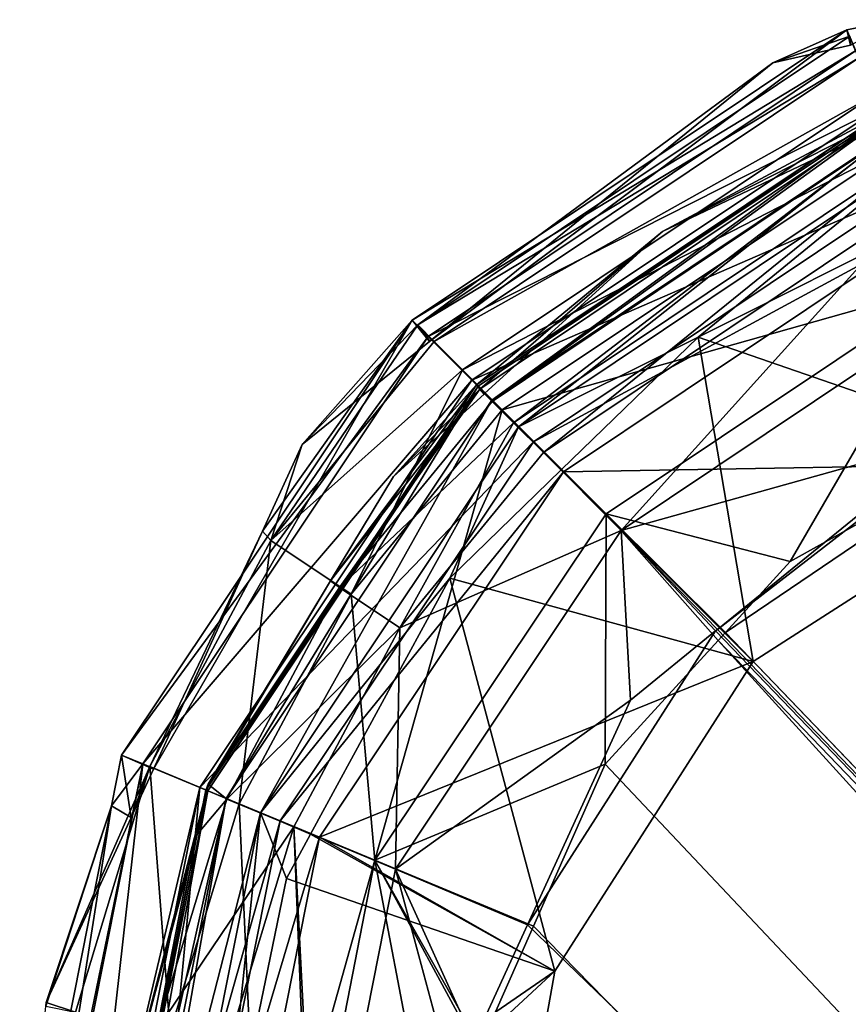
# Model space of a CAD drawing. Extents: x -1 to 170, y 0 to 70.
# Drawn here: x 0 to 2, y 68 to 70 of the extents above; entities that cross this region are included whole.
import ezdxf

# ---------------------------------------------------------------- set-up
doc = ezdxf.new("R2010")
doc.units = 0
doc.layers.add('PORCELANA', color=60, linetype='CONTINUOUS')

msp = doc.modelspace()

# ---------------------------------------------------------------- linework, layer by layer
at = {"layer": 'PORCELANA'}
for points in [[(1.6381, 69.8286, 37.4001), (1.5596, 69.7704, 37.2207), (1.5433, 69.8097, 37.4001), (1.6381, 69.8286, 37.4001)], [(1.5507, 69.7812, 39.1921), (1.6381, 69.8286, 37.4001), (1.5433, 69.8097, 37.4001), (1.5507, 69.7812, 39.1921)], [(1.5433, 69.8097, 37.4001), (1.5596, 69.7704, 37.2207), (0.7323, 69.2678, 37.4001), (1.5433, 69.8097, 37.4001)], [(0.7645, 69.228, 39.1924), (1.5433, 69.8097, 37.4001), (0.7323, 69.2678, 37.4001), (0.7645, 69.228, 39.1924)], [(0.7655, 69.2289, 39.1924), (1.5433, 69.8097, 37.4001), (0.7645, 69.228, 39.1924), (0.7655, 69.2289, 39.1924)], [(1.4057, 69.7478, 39.1923), (1.5433, 69.8097, 37.4001), (0.7655, 69.2289, 39.1924), (1.4057, 69.7478, 39.1923)], [(1.5507, 69.7812, 39.1921), (1.5433, 69.8097, 37.4001), (1.4057, 69.7478, 39.1923), (1.5507, 69.7812, 39.1921)], [(0.7427, 69.2592, 39.3388), (1.5661, 69.7577, 39.4882), (1.5494, 69.7976, 39.3385), (0.7427, 69.2592, 39.3388)], [(0.7427, 69.2592, 39.3388), (1.5494, 69.7976, 39.3385), (1.4057, 69.7478, 39.1923), (0.7427, 69.2592, 39.3388)], [(1.4057, 69.7478, 39.1923), (1.5494, 69.7976, 39.3385), (1.5507, 69.7812, 39.1921), (1.4057, 69.7478, 39.1923)], [(0.7323, 69.2678, 37.4001), (1.5596, 69.7704, 37.2207), (0.7623, 69.2377, 37.2207), (0.7323, 69.2678, 37.4001)], [(0.7733, 69.2285, 39.4885), (1.5661, 69.7577, 39.4882), (0.7427, 69.2592, 39.3388), (0.7733, 69.2285, 39.4885)], [(0.7623, 69.2377, 37.2207), (1.5596, 69.7704, 37.2207), (1.6038, 69.6637, 37.0816), (0.7623, 69.2377, 37.2207)], [(0.7733, 69.2285, 39.4885), (1.595, 69.6883, 39.6322), (1.5661, 69.7577, 39.4882), (0.7733, 69.2285, 39.4885)], [(1.4057, 69.7478, 39.1923), (0.7655, 69.2289, 39.1924), (0.7427, 69.2592, 39.3388), (1.4057, 69.7478, 39.1923)], [(0.8264, 69.1754, 39.6325), (1.595, 69.6883, 39.6322), (0.7733, 69.2285, 39.4885), (0.8264, 69.1754, 39.6325)], [(0.8264, 69.1754, 39.6325), (1.6354, 69.5912, 39.7606), (1.595, 69.6883, 39.6322), (0.8264, 69.1754, 39.6325)], [(0.7623, 69.2377, 37.2207), (1.6038, 69.6637, 37.0816), (0.844, 69.1561, 37.0816), (0.7623, 69.2377, 37.2207)], [(0.844, 69.1561, 37.0816), (1.6038, 69.6637, 37.0816), (1.6658, 69.5138, 37.0082), (0.844, 69.1561, 37.0816)], [(0.8553, 69.1447, 37.3299), (1.6083, 69.6526, 37.3701), (0.8525, 69.1476, 37.3701), (0.8553, 69.1447, 37.3299)], [(1.1996, 69.4334, 39.2228), (0.8525, 69.1476, 37.3701), (1.6083, 69.6526, 37.3701), (1.1996, 69.4334, 39.2228)], [(1.6099, 69.6489, 37.3299), (1.6083, 69.6526, 37.3701), (0.8553, 69.1447, 37.3299), (1.6099, 69.6489, 37.3299)], [(0.8814, 69.1186, 37.2488), (1.6099, 69.6489, 37.3299), (0.8553, 69.1447, 37.3299), (0.8814, 69.1186, 37.2488)], [(0.8814, 69.1186, 37.2488), (1.624, 69.6148, 37.2488), (1.6099, 69.6489, 37.3299), (0.8814, 69.1186, 37.2488)], [(1.1996, 69.4334, 39.2228), (1.6083, 69.6526, 37.3701), (1.6159, 69.6316, 39.2224), (1.1996, 69.4334, 39.2228)], [(0.8587, 69.1395, 39.3325), (1.1996, 69.4334, 39.2228), (1.6103, 69.6425, 39.3322), (0.8587, 69.1395, 39.3325)], [(0.8587, 69.1395, 39.3325), (1.6103, 69.6425, 39.3322), (0.8817, 69.1166, 39.4448), (0.8587, 69.1395, 39.3325)], [(0.8817, 69.1166, 39.4448), (1.6103, 69.6425, 39.3322), (1.6228, 69.6125, 39.4445), (0.8817, 69.1166, 39.4448)], [(1.1996, 69.4334, 39.2228), (1.6159, 69.6316, 39.2224), (1.6103, 69.6425, 39.3322), (1.1996, 69.4334, 39.2228)], [(0.9307, 69.0693, 37.1912), (1.624, 69.6148, 37.2488), (0.8814, 69.1186, 37.2488), (0.9307, 69.0693, 37.1912)], [(0.8817, 69.1166, 39.4448), (1.6228, 69.6125, 39.4445), (0.9215, 69.0767, 39.5528), (0.8817, 69.1166, 39.4448)], [(0.9215, 69.0767, 39.5528), (1.6228, 69.6125, 39.4445), (1.6445, 69.5605, 39.5525), (0.9215, 69.0767, 39.5528)], [(0.9307, 69.0693, 37.1912), (1.6507, 69.5504, 37.1912), (1.624, 69.6148, 37.2488), (0.9307, 69.0693, 37.1912)], [(0.9006, 69.101, 39.7609), (1.6354, 69.5912, 39.7606), (0.8264, 69.1754, 39.6325), (0.9006, 69.101, 39.7609)], [(0.9006, 69.101, 39.7609), (1.7404, 69.338, 39.9382), (1.6354, 69.5912, 39.7606), (0.9006, 69.101, 39.7609)], [(0.9215, 69.0767, 39.5528), (1.6445, 69.5605, 39.5525), (0.9773, 69.021, 39.6491), (0.9215, 69.0767, 39.5528)], [(1.6445, 69.5605, 39.5525), (1.6749, 69.4878, 39.6488), (0.9773, 69.021, 39.6491), (1.6445, 69.5605, 39.5525)], [(1.266, 69.2361, 37.1701), (1.6507, 69.5504, 37.1912), (0.9307, 69.0693, 37.1912), (1.266, 69.2361, 37.1701)], [(1.6937, 69.4502, 37.1701), (1.6507, 69.5504, 37.1912), (1.266, 69.2361, 37.1701), (1.6937, 69.4502, 37.1701)], [(0.844, 69.1561, 37.0816), (1.6658, 69.5138, 37.0082), (0.9587, 69.0413, 37.0082), (0.844, 69.1561, 37.0816)], [(0.9587, 69.0413, 37.0082), (1.6658, 69.5138, 37.0082), (1.6963, 69.4401, 37.0001), (0.9587, 69.0413, 37.0082)], [(0.9773, 69.021, 39.6491), (1.6749, 69.4878, 39.6488), (1.1227, 68.8758, 39.7823), (0.9773, 69.021, 39.6491)], [(1.7539, 69.298, 39.782), (1.1227, 68.8758, 39.7823), (1.6749, 69.4878, 39.6488), (1.7539, 69.298, 39.782)], [(1.9462, 69.0011, 37.1701), (1.6937, 69.4502, 37.1701), (1.266, 69.2361, 37.1701), (1.9462, 69.0011, 37.1701)], [(0.8674, 69.1311, 39.2228), (0.8525, 69.1476, 37.3701), (1.1996, 69.4334, 39.2228), (0.8674, 69.1311, 39.2228)], [(0.8674, 69.1311, 39.2228), (1.1996, 69.4334, 39.2228), (0.8587, 69.1395, 39.3325), (0.8674, 69.1311, 39.2228)], [(0.9587, 69.0413, 37.0082), (1.6963, 69.4401, 37.0001), (1.0151, 68.9849, 37.0001), (0.9587, 69.0413, 37.0082)], [(1.9462, 69.0011, 37.0001), (1.0151, 68.9849, 37.0001), (1.6963, 69.4401, 37.0001), (1.9462, 69.0011, 37.0001)], [(1.0943, 68.9071, 39.9385), (1.7404, 69.338, 39.9382), (0.9006, 69.101, 39.7609), (1.0943, 68.9071, 39.9385)], [(1.0943, 68.9071, 39.9385), (1.438, 68.8178, 39.9925), (1.7404, 69.338, 39.9382), (1.0943, 68.9071, 39.9385)], [(1.438, 68.8178, 39.9925), (1.8601, 69.0528, 39.9921), (1.7404, 69.338, 39.9382), (1.438, 68.8178, 39.9925)], [(1.7539, 69.298, 39.782), (1.7434, 69.0493, 39.8225), (1.1227, 68.8758, 39.7823), (1.7539, 69.298, 39.782)], [(0.7623, 69.2377, 37.2207), (0.1903, 68.4567, 37.4001), (0.7323, 69.2678, 37.4001), (0.7623, 69.2377, 37.2207)], [(0.1903, 68.4567, 37.4001), (0.2495, 68.4307, 39.1919), (0.7323, 69.2678, 37.4001), (0.1903, 68.4567, 37.4001)], [(0.7323, 69.2678, 37.4001), (0.2495, 68.4307, 39.1919), (0.4533, 68.8745, 39.1923), (0.7323, 69.2678, 37.4001)], [(0.7323, 69.2678, 37.4001), (0.4533, 68.8745, 39.1923), (0.5274, 69.0359, 39.1925), (0.7323, 69.2678, 37.4001)], [(0.4686, 68.8574, 39.4884), (0.7733, 69.2285, 39.4885), (0.7427, 69.2592, 39.3388), (0.4686, 68.8574, 39.4884)], [(0.5274, 69.0359, 39.1925), (0.4686, 68.8574, 39.4884), (0.7427, 69.2592, 39.3388), (0.5274, 69.0359, 39.1925)], [(0.7645, 69.228, 39.1924), (0.7323, 69.2678, 37.4001), (0.5274, 69.0359, 39.1925), (0.7645, 69.228, 39.1924)], [(0.5274, 69.0359, 39.1925), (0.7427, 69.2592, 39.3388), (0.7645, 69.228, 39.1924), (0.5274, 69.0359, 39.1925)], [(0.7645, 69.228, 39.1924), (0.7427, 69.2592, 39.3388), (0.7655, 69.2289, 39.1924), (0.7645, 69.228, 39.1924)], [(0.7623, 69.2377, 37.2207), (0.2296, 68.4404, 37.2207), (0.1903, 68.4567, 37.4001), (0.7623, 69.2377, 37.2207)], [(0.844, 69.1561, 37.0816), (0.2296, 68.4404, 37.2207), (0.7623, 69.2377, 37.2207), (0.844, 69.1561, 37.0816)], [(0.8264, 69.1754, 39.6325), (0.7733, 69.2285, 39.4885), (0.4686, 68.8574, 39.4884), (0.8264, 69.1754, 39.6325)], [(0.9307, 69.0693, 37.1912), (1.0108, 68.9887, 37.1701), (1.266, 69.2361, 37.1701), (0.9307, 69.0693, 37.1912)], [(1.0108, 68.9887, 37.1701), (1.3686, 68.6314, 37.1701), (1.266, 69.2361, 37.1701), (1.0108, 68.9887, 37.1701)], [(1.266, 69.2361, 37.1701), (1.3686, 68.6314, 37.1701), (1.9462, 69.0011, 37.1701), (1.266, 69.2361, 37.1701)], [(0.4686, 68.8574, 39.4884), (0.6183, 68.7571, 39.7608), (0.8264, 69.1754, 39.6325), (0.4686, 68.8574, 39.4884)], [(0.8264, 69.1754, 39.6325), (0.6183, 68.7571, 39.7608), (0.9006, 69.101, 39.7609), (0.8264, 69.1754, 39.6325)], [(0.844, 69.1561, 37.0816), (0.3363, 68.3962, 37.0816), (0.2296, 68.4404, 37.2207), (0.844, 69.1561, 37.0816)], [(0.9587, 69.0413, 37.0082), (0.3363, 68.3962, 37.0816), (0.844, 69.1561, 37.0816), (0.9587, 69.0413, 37.0082)], [(0.3511, 68.3901, 37.3299), (0.8525, 69.1476, 37.3701), (0.3474, 68.3917, 37.3701), (0.3511, 68.3901, 37.3299)], [(0.8525, 69.1476, 37.3701), (0.5802, 68.7818, 39.2227), (0.3474, 68.3917, 37.3701), (0.8525, 69.1476, 37.3701)], [(0.8553, 69.1447, 37.3299), (0.8525, 69.1476, 37.3701), (0.3511, 68.3901, 37.3299), (0.8553, 69.1447, 37.3299)], [(0.8525, 69.1476, 37.3701), (0.6974, 68.9763, 39.2228), (0.5802, 68.7818, 39.2227), (0.8525, 69.1476, 37.3701)], [(0.8665, 69.1302, 39.2228), (0.6974, 68.9763, 39.2228), (0.8525, 69.1476, 37.3701), (0.8665, 69.1302, 39.2228)], [(0.8525, 69.1476, 37.3701), (0.8674, 69.1311, 39.2228), (0.8665, 69.1302, 39.2228), (0.8525, 69.1476, 37.3701)], [(0.3852, 68.376, 37.2488), (0.8553, 69.1447, 37.3299), (0.3511, 68.3901, 37.3299), (0.3852, 68.376, 37.2488)], [(0.3852, 68.376, 37.2488), (0.8814, 69.1186, 37.2488), (0.8553, 69.1447, 37.3299), (0.3852, 68.376, 37.2488)], [(0.597, 68.7692, 39.4447), (0.5802, 68.7818, 39.2227), (0.8587, 69.1395, 39.3325), (0.597, 68.7692, 39.4447)], [(0.8587, 69.1395, 39.3325), (0.5802, 68.7818, 39.2227), (0.6974, 68.9763, 39.2228), (0.8587, 69.1395, 39.3325)], [(0.8587, 69.1395, 39.3325), (0.8817, 69.1166, 39.4448), (0.597, 68.7692, 39.4447), (0.8587, 69.1395, 39.3325)], [(0.8587, 69.1395, 39.3325), (0.6974, 68.9763, 39.2228), (0.8665, 69.1302, 39.2228), (0.8587, 69.1395, 39.3325)], [(0.8587, 69.1395, 39.3325), (0.8665, 69.1302, 39.2228), (0.8674, 69.1311, 39.2228), (0.8587, 69.1395, 39.3325)], [(0.4496, 68.3493, 37.1912), (0.8814, 69.1186, 37.2488), (0.3852, 68.376, 37.2488), (0.4496, 68.3493, 37.1912)], [(0.4496, 68.3493, 37.1912), (0.9307, 69.0693, 37.1912), (0.8814, 69.1186, 37.2488), (0.4496, 68.3493, 37.1912)], [(0.8817, 69.1166, 39.4448), (0.9215, 69.0767, 39.5528), (0.597, 68.7692, 39.4447), (0.8817, 69.1166, 39.4448)], [(0.6183, 68.7571, 39.7608), (0.6625, 68.2609, 39.9381), (0.9006, 69.101, 39.7609), (0.6183, 68.7571, 39.7608)], [(0.6625, 68.2609, 39.9381), (1.0943, 68.9071, 39.9385), (0.9006, 69.101, 39.7609), (0.6625, 68.2609, 39.9381)], [(0.597, 68.7692, 39.4447), (0.9215, 69.0767, 39.5528), (0.7094, 68.6941, 39.649), (0.597, 68.7692, 39.4447)], [(0.9215, 69.0767, 39.5528), (0.9773, 69.021, 39.6491), (0.7094, 68.6941, 39.649), (0.9215, 69.0767, 39.5528)], [(0.8029, 68.7871, 37.1701), (0.9307, 69.0693, 37.1912), (0.4496, 68.3493, 37.1912), (0.8029, 68.7871, 37.1701)], [(0.8029, 68.7871, 37.1701), (1.0108, 68.9887, 37.1701), (0.9307, 69.0693, 37.1912), (0.8029, 68.7871, 37.1701)], [(0.9587, 69.0413, 37.0082), (0.4862, 68.3341, 37.0082), (0.3363, 68.3962, 37.0816), (0.9587, 69.0413, 37.0082)], [(1.0151, 68.9849, 37.0001), (0.4862, 68.3341, 37.0082), (0.9587, 69.0413, 37.0082), (1.0151, 68.9849, 37.0001)], [(1.7434, 69.0493, 39.8225), (1.3021, 68.6914, 39.8227), (1.1227, 68.8758, 39.7823), (1.7434, 69.0493, 39.8225)], [(1.7434, 69.0493, 39.8225), (1.5662, 68.8952, 39.8223), (1.3021, 68.6914, 39.8227), (1.7434, 69.0493, 39.8225)], [(1.8601, 69.0528, 39.9921), (1.438, 68.8178, 39.9925), (1.317, 68.6854, 39.9924), (1.8601, 69.0528, 39.9921)], [(1.317, 68.6854, 39.9924), (13.3342, 56.1816, 39.8279), (1.8601, 69.0528, 39.9921), (1.317, 68.6854, 39.9924)], [(0.4533, 68.8745, 39.1923), (0.4686, 68.8574, 39.4884), (0.5274, 69.0359, 39.1925), (0.4533, 68.8745, 39.1923)], [(0.9773, 69.021, 39.6491), (1.1227, 68.8758, 39.7823), (0.7094, 68.6941, 39.649), (0.9773, 69.021, 39.6491)], [(1.3686, 68.6314, 37.0001), (1.0151, 68.9849, 37.0001), (1.9462, 69.0011, 37.0001), (1.3686, 68.6314, 37.0001)], [(1.3686, 68.6314, 37.1701), (1.3686, 68.6314, 37.0001), (1.9462, 69.0011, 37.0001), (1.3686, 68.6314, 37.1701)], [(1.3686, 68.6314, 37.1701), (1.9462, 69.0011, 37.0001), (1.9462, 69.0011, 37.1701), (1.3686, 68.6314, 37.1701)], [(1.0151, 68.9849, 37.0001), (0.5598, 68.3036, 37.0001), (0.4862, 68.3341, 37.0082), (1.0151, 68.9849, 37.0001)], [(1.3686, 68.6314, 37.0001), (0.5598, 68.3036, 37.0001), (1.0151, 68.9849, 37.0001), (1.3686, 68.6314, 37.0001)], [(0.8029, 68.7871, 37.1701), (1.3686, 68.6314, 37.1701), (1.0108, 68.9887, 37.1701), (0.8029, 68.7871, 37.1701)], [(0.6625, 68.2609, 39.9381), (1.0926, 68.4399, 39.9924), (1.0943, 68.9071, 39.9385), (0.6625, 68.2609, 39.9381)], [(1.0943, 68.9071, 39.9385), (1.0926, 68.4399, 39.9924), (1.3037, 68.6708, 39.9924), (1.0943, 68.9071, 39.9385)], [(1.0943, 68.9071, 39.9385), (1.3037, 68.6708, 39.9924), (1.317, 68.6854, 39.9924), (1.0943, 68.9071, 39.9385)], [(1.317, 68.6854, 39.9924), (1.438, 68.8178, 39.9925), (1.0943, 68.9071, 39.9385), (1.317, 68.6854, 39.9924)], [(1.3021, 68.6914, 39.8227), (1.5662, 68.8952, 39.8223), (13.3333, 56.1803, 39.6579), (1.3021, 68.6914, 39.8227)], [(0.2495, 68.4307, 39.1919), (0.243, 68.4356, 39.4881), (0.4533, 68.8745, 39.1923), (0.2495, 68.4307, 39.1919)], [(0.4533, 68.8745, 39.1923), (0.243, 68.4356, 39.4881), (0.4686, 68.8574, 39.4884), (0.4533, 68.8745, 39.1923)], [(1.1227, 68.8758, 39.7823), (1.1396, 68.5595, 39.8227), (0.7012, 68.244, 39.7819), (1.1227, 68.8758, 39.7823)], [(0.7094, 68.6941, 39.649), (1.1227, 68.8758, 39.7823), (0.7012, 68.244, 39.7819), (0.7094, 68.6941, 39.649)], [(1.3021, 68.6914, 39.8227), (1.2987, 68.6886, 39.8227), (1.1227, 68.8758, 39.7823), (1.3021, 68.6914, 39.8227)], [(1.1227, 68.8758, 39.7823), (1.2987, 68.6886, 39.8227), (1.1396, 68.5595, 39.8227), (1.1227, 68.8758, 39.7823)], [(0.243, 68.4356, 39.4881), (0.4094, 68.3662, 39.7605), (0.4686, 68.8574, 39.4884), (0.243, 68.4356, 39.4881)], [(0.4686, 68.8574, 39.4884), (0.4094, 68.3662, 39.7605), (0.6183, 68.7571, 39.7608), (0.4686, 68.8574, 39.4884)], [(0.3474, 68.3917, 37.3701), (0.5802, 68.7818, 39.2227), (0.352, 68.4028, 39.2224), (0.3474, 68.3917, 37.3701)], [(0.597, 68.7692, 39.4447), (0.352, 68.4028, 39.2224), (0.5802, 68.7818, 39.2227), (0.597, 68.7692, 39.4447)], [(0.4496, 68.3493, 37.1912), (0.5428, 68.3093, 37.1701), (0.8029, 68.7871, 37.1701), (0.4496, 68.3493, 37.1912)], [(0.5428, 68.3093, 37.1701), (0.9989, 68.0538, 37.1701), (0.8029, 68.7871, 37.1701), (0.5428, 68.3093, 37.1701)], [(0.8029, 68.7871, 37.1701), (0.9989, 68.0538, 37.1701), (1.3686, 68.6314, 37.1701), (0.8029, 68.7871, 37.1701)], [(0.3865, 68.3747, 39.4444), (0.352, 68.4028, 39.2224), (0.597, 68.7692, 39.4447), (0.3865, 68.3747, 39.4444)], [(0.597, 68.7692, 39.4447), (0.7094, 68.6941, 39.649), (0.3865, 68.3747, 39.4444), (0.597, 68.7692, 39.4447)], [(0.4094, 68.3662, 39.7605), (0.6625, 68.2609, 39.9381), (0.6183, 68.7571, 39.7608), (0.4094, 68.3662, 39.7605)], [(0.3865, 68.3747, 39.4444), (0.7094, 68.6941, 39.649), (0.5113, 68.3228, 39.6487), (0.3865, 68.3747, 39.4444)], [(0.7094, 68.6941, 39.649), (0.7012, 68.244, 39.7819), (0.5113, 68.3228, 39.6487), (0.7094, 68.6941, 39.649)], [(1.2987, 68.6886, 39.8227), (13.3333, 56.1803, 39.6579), (0.9475, 68.1401, 39.8222), (1.2987, 68.6886, 39.8227)], [(1.2987, 68.6886, 39.8227), (0.9475, 68.1401, 39.8222), (1.1396, 68.5595, 39.8227), (1.2987, 68.6886, 39.8227)], [(1.3021, 68.6914, 39.8227), (13.3333, 56.1803, 39.6579), (1.2987, 68.6886, 39.8227), (1.3021, 68.6914, 39.8227)], [(1.0926, 68.4399, 39.9924), (13.0171, 55.8044, 39.828), (1.3037, 68.6708, 39.9924), (1.0926, 68.4399, 39.9924)], [(1.3037, 68.6708, 39.9924), (13.3314, 56.1782, 39.8279), (1.317, 68.6854, 39.9924), (1.3037, 68.6708, 39.9924)], [(1.3037, 68.6708, 39.9924), (13.0171, 55.8044, 39.828), (13.3314, 56.1782, 39.8279), (1.3037, 68.6708, 39.9924)], [(1.317, 68.6854, 39.9924), (13.3314, 56.1782, 39.8279), (13.3342, 56.1816, 39.8279), (1.317, 68.6854, 39.9924)], [(0.9989, 68.0538, 37.0001), (0.5598, 68.3036, 37.0001), (1.3686, 68.6314, 37.0001), (0.9989, 68.0538, 37.0001)], [(0.9989, 68.0538, 37.1701), (0.9989, 68.0538, 37.0001), (1.3686, 68.6314, 37.0001), (0.9989, 68.0538, 37.1701)], [(0.9989, 68.0538, 37.1701), (1.3686, 68.6314, 37.0001), (1.3686, 68.6314, 37.1701), (0.9989, 68.0538, 37.1701)], [(0.7012, 68.244, 39.7819), (1.1396, 68.5595, 39.8227), (0.9475, 68.1401, 39.8222), (0.7012, 68.244, 39.7819)], [(0.1714, 68.3619, 37.4001), (0.1903, 68.4567, 37.4001), (0.2296, 68.4404, 37.2207), (0.1714, 68.3619, 37.4001)], [(0.1714, 68.3619, 37.4001), (0.2082, 68.3407, 39.1918), (0.1903, 68.4567, 37.4001), (0.1714, 68.3619, 37.4001)], [(0.1903, 68.4567, 37.4001), (0.2082, 68.3407, 39.1918), (0.2495, 68.4307, 39.1919), (0.1903, 68.4567, 37.4001)], [(0.0359, 67.5, 37.2484), (0.1714, 68.3619, 37.4001), (0.2296, 68.4404, 37.2207), (0.0359, 67.5, 37.2484)], [(0.0359, 67.5, 37.2484), (0.2296, 68.4404, 37.2207), (0.0425, 67.5, 37.2207), (0.0359, 67.5, 37.2484)], [(0.0425, 67.5, 37.2207), (0.2296, 68.4404, 37.2207), (0.1238, 67.5, 37.1228), (0.0425, 67.5, 37.2207)], [(0.0495, 67.9952, 39.1915), (0.1039, 67.9771, 39.4876), (0.243, 68.4356, 39.4881), (0.0495, 67.9952, 39.1915)], [(0.0495, 67.9952, 39.1915), (0.243, 68.4356, 39.4881), (0.2082, 68.3407, 39.1918), (0.0495, 67.9952, 39.1915)], [(0.1039, 67.9771, 39.4876), (0.2806, 67.9413, 39.76), (0.243, 68.4356, 39.4881), (0.1039, 67.9771, 39.4876)], [(0.3363, 68.3962, 37.0816), (0.1238, 67.5, 37.1228), (0.2296, 68.4404, 37.2207), (0.3363, 68.3962, 37.0816)], [(0.2082, 68.3407, 39.1918), (0.243, 68.4356, 39.4881), (0.2495, 68.4307, 39.1919), (0.2082, 68.3407, 39.1918)], [(0.243, 68.4356, 39.4881), (0.2806, 67.9413, 39.76), (0.4094, 68.3662, 39.7605), (0.243, 68.4356, 39.4881)], [(0.6625, 68.2609, 39.9381), (0.9586, 68.1375, 39.992), (1.0926, 68.4399, 39.9924), (0.6625, 68.2609, 39.9381)], [(1.0926, 68.4399, 39.9924), (0.9586, 68.1375, 39.992), (13.0171, 55.8044, 39.828), (1.0926, 68.4399, 39.9924)], [(0.3363, 68.3962, 37.0816), (0.158, 67.5, 37.0816), (0.1238, 67.5, 37.1228), (0.3363, 68.3962, 37.0816)], [(0.251, 67.5, 37.0395), (0.158, 67.5, 37.0816), (0.3363, 68.3962, 37.0816), (0.251, 67.5, 37.0395)], [(0.4862, 68.3341, 37.0082), (0.251, 67.5, 37.0395), (0.3363, 68.3962, 37.0816), (0.4862, 68.3341, 37.0082)], [(0.3298, 68.3033, 37.3701), (0.352, 68.4028, 39.2224), (0.3262, 68.3033, 39.2223), (0.3298, 68.3033, 37.3701)], [(0.3865, 68.3747, 39.4444), (0.3262, 68.3033, 39.2223), (0.352, 68.4028, 39.2224), (0.3865, 68.3747, 39.4444)], [(0.3474, 68.3917, 37.3701), (0.352, 68.4028, 39.2224), (0.3298, 68.3033, 37.3701), (0.3474, 68.3917, 37.3701)], [(0.1897, 67.5, 37.2956), (0.3511, 68.3901, 37.3299), (0.1741, 67.5, 37.3299), (0.1897, 67.5, 37.2956)], [(0.1741, 67.5, 37.3299), (0.3511, 68.3901, 37.3299), (0.3298, 68.3033, 37.3701), (0.1741, 67.5, 37.3299)], [(0.1897, 67.5, 37.2956), (0.3852, 68.376, 37.2488), (0.3511, 68.3901, 37.3299), (0.1897, 67.5, 37.2956)], [(0.3511, 68.3901, 37.3299), (0.3474, 68.3917, 37.3701), (0.3298, 68.3033, 37.3701), (0.3511, 68.3901, 37.3299)], [(0, 67.5, 37.4001), (0.1714, 68.3619, 37.4001), (0.0359, 67.5, 37.2484), (0, 67.5, 37.4001)], [(0, 67.5, 37.4001), (0, 67.5, 39.1906), (0.1714, 68.3619, 37.4001), (0, 67.5, 37.4001)], [(0.1714, 68.3619, 37.4001), (0, 67.5, 39.1906), (0.0489, 67.9888, 39.1915), (0.1714, 68.3619, 37.4001)], [(0.0489, 67.9888, 39.1915), (0.0495, 67.9952, 39.1915), (0.1714, 68.3619, 37.4001), (0.0489, 67.9888, 39.1915)], [(0.1714, 68.3619, 37.4001), (0.0495, 67.9952, 39.1915), (0.2082, 68.3407, 39.1918), (0.1714, 68.3619, 37.4001)], [(0.211, 67.5, 37.2488), (0.3852, 68.376, 37.2488), (0.1897, 67.5, 37.2956), (0.211, 67.5, 37.2488)], [(0.2313, 67.5, 37.232), (0.3852, 68.376, 37.2488), (0.211, 67.5, 37.2488), (0.2313, 67.5, 37.232)], [(0.2313, 67.5, 37.232), (0.4496, 68.3493, 37.1912), (0.3852, 68.376, 37.2488), (0.2313, 67.5, 37.232)], [(0.3865, 68.3747, 39.4444), (0.5113, 68.3228, 39.6487), (0.2562, 67.9444, 39.4439), (0.3865, 68.3747, 39.4444)], [(0.2562, 67.9444, 39.4439), (0.3262, 68.3033, 39.2223), (0.3865, 68.3747, 39.4444), (0.2562, 67.9444, 39.4439)], [(0.2806, 67.9413, 39.76), (0.4485, 67.4978, 39.9093), (0.4094, 68.3662, 39.7605), (0.2806, 67.9413, 39.76)], [(0.4094, 68.3662, 39.7605), (0.4485, 67.4978, 39.9093), (0.6625, 68.2609, 39.9381), (0.4094, 68.3662, 39.7605)], [(0.2807, 67.5, 37.1912), (0.4496, 68.3493, 37.1912), (0.2313, 67.5, 37.232), (0.2807, 67.5, 37.1912)], [(0.2807, 67.5, 37.1912), (0.3735, 67.6227, 37.1701), (0.4496, 68.3493, 37.1912), (0.2807, 67.5, 37.1912)], [(0.3735, 67.6227, 37.1701), (0.4978, 68.2267, 37.1701), (0.4496, 68.3493, 37.1912), (0.3735, 67.6227, 37.1701)], [(0.4496, 68.3493, 37.1912), (0.4978, 68.2267, 37.1701), (0.5428, 68.3093, 37.1701), (0.4496, 68.3493, 37.1912)], [(0.4862, 68.3341, 37.0082), (0.3203, 67.5, 37.0082), (0.251, 67.5, 37.0395), (0.4862, 68.3341, 37.0082)], [(0.2562, 67.9444, 39.4439), (0.5113, 68.3228, 39.6487), (0.3888, 67.9177, 39.6482), (0.2562, 67.9444, 39.4439)], [(0.5598, 68.3036, 37.0001), (0.3203, 67.5, 37.0082), (0.4862, 68.3341, 37.0082), (0.5598, 68.3036, 37.0001)], [(0.3888, 67.9177, 39.6482), (0.5113, 68.3228, 39.6487), (0.5447, 67.4983, 39.7771), (0.3888, 67.9177, 39.6482)], [(0.5113, 68.3228, 39.6487), (0.7012, 68.244, 39.7819), (0.554, 67.4983, 39.7788), (0.5113, 68.3228, 39.6487)], [(0.5113, 68.3228, 39.6487), (0.554, 67.4983, 39.7788), (0.5447, 67.4983, 39.7771), (0.5113, 68.3228, 39.6487)], [(0.1741, 67.5, 37.3299), (0.3298, 68.3033, 37.3701), (0.17, 67.5, 37.3701), (0.1741, 67.5, 37.3299)], [(0.1842, 67.7567, 39.2215), (0.17, 67.5, 37.3701), (0.3298, 68.3033, 37.3701), (0.1842, 67.7567, 39.2215)], [(0.1842, 67.7567, 39.2215), (0.3298, 68.3033, 37.3701), (0.2339, 67.9481, 39.2218), (0.1842, 67.7567, 39.2215)], [(0.3298, 68.3033, 37.3701), (0.3262, 68.3033, 39.2223), (0.2339, 67.9481, 39.2218), (0.3298, 68.3033, 37.3701)], [(0.2562, 67.9444, 39.4439), (0.2339, 67.9481, 39.2218), (0.3262, 68.3033, 39.2223), (0.2562, 67.9444, 39.4439)], [(0.5598, 68.3036, 37.0001), (0.4, 67.5, 37.0001), (0.3203, 67.5, 37.0082), (0.5598, 68.3036, 37.0001)], [(0.9989, 68.0538, 37.0001), (0.4, 67.5, 37.0001), (0.5598, 68.3036, 37.0001), (0.9989, 68.0538, 37.0001)], [(0.5428, 68.3093, 37.1701), (0.4978, 68.2267, 37.1701), (0.9989, 68.0538, 37.1701), (0.5428, 68.3093, 37.1701)], [(0.4485, 67.4978, 39.9093), (0.5144, 67.4977, 39.9242), (0.6625, 68.2609, 39.9381), (0.4485, 67.4978, 39.9093)], [(0.5144, 67.4977, 39.9242), (0.8083, 67.4975, 39.9906), (0.6625, 68.2609, 39.9381), (0.5144, 67.4977, 39.9242)], [(0.8591, 67.913, 39.9916), (0.9586, 68.1375, 39.992), (0.6625, 68.2609, 39.9381), (0.8591, 67.913, 39.9916)], [(0.6625, 68.2609, 39.9381), (0.8083, 67.4975, 39.9906), (0.8577, 67.9017, 39.9916), (0.6625, 68.2609, 39.9381)], [(0.6625, 68.2609, 39.9381), (0.8577, 67.9017, 39.9916), (0.8591, 67.913, 39.9916), (0.6625, 68.2609, 39.9381)], [(0.8099, 67.8399, 39.8218), (0.554, 67.4983, 39.7788), (0.7012, 68.244, 39.7819), (0.8099, 67.8399, 39.8218)], [(0.8099, 67.8399, 39.8218), (0.7012, 68.244, 39.7819), (0.8473, 67.9217, 39.8219), (0.8099, 67.8399, 39.8218)], [(0.7012, 68.244, 39.7819), (0.9475, 68.1401, 39.8222), (0.8473, 67.9217, 39.8219), (0.7012, 68.244, 39.7819)], [(0.9989, 68.0538, 37.1701), (0.4978, 68.2267, 37.1701), (0.3735, 67.6227, 37.1701), (0.9989, 68.0538, 37.1701)], [(0.9475, 68.1401, 39.8222), (13.3333, 56.1803, 39.6579), (0.8473, 67.9217, 39.8219), (0.9475, 68.1401, 39.8222)], [(13.0171, 55.8044, 39.828), (0.9586, 68.1375, 39.992), (0.8591, 67.913, 39.9916), (13.0171, 55.8044, 39.828)], [(0.9989, 68.0538, 37.1701), (0.3735, 67.6227, 37.1701), (0.9, 67.5, 37.1701), (0.9989, 68.0538, 37.1701)], [(0.9, 67.5, 37.0001), (0.4, 67.5, 37.0001), (0.9989, 68.0538, 37.0001), (0.9, 67.5, 37.0001)], [(0.9989, 68.0538, 37.1701), (0.9, 67.5, 37.1701), (0.9, 67.5, 37.0001), (0.9989, 68.0538, 37.1701)], [(0.9, 67.5, 37.0001), (0.9989, 68.0538, 37.0001), (0.9989, 68.0538, 37.1701), (0.9, 67.5, 37.0001)], [(0.0489, 67.9888, 39.1915), (0.1039, 67.9771, 39.4876), (0.0495, 67.9952, 39.1915), (0.0489, 67.9888, 39.1915)]]:
    msp.add_3dface(points, dxfattribs=at)

doc.saveas('drawing.dxf')
